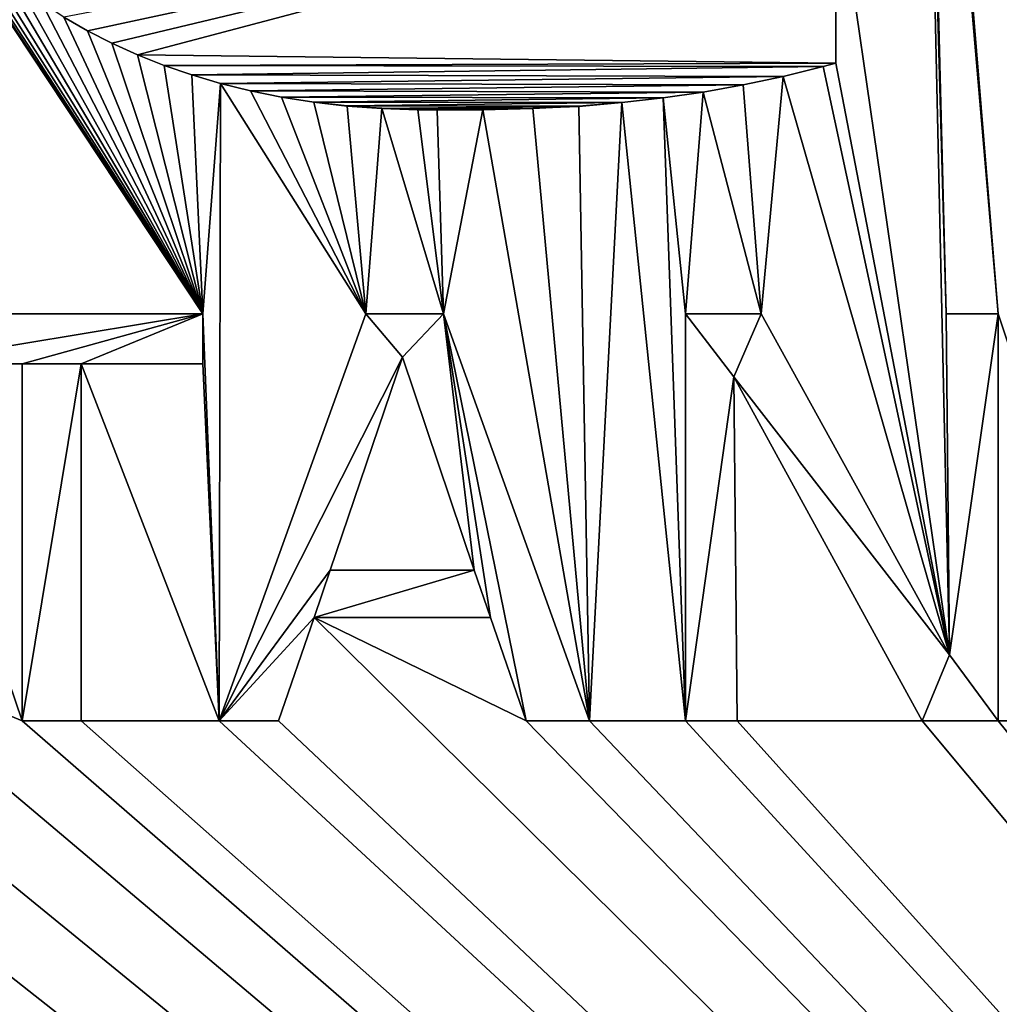
# Model space of a CAD drawing. Units: millimetres. Extents: x -10 to 654, y 40 to 2002.
# Drawn here: x 78 to 81, y 1936 to 1939 of the extents above; entities that cross this region are included whole.
import ezdxf

# ---------------------------------------------------------------- set-up
doc = ezdxf.new("R2010")
doc.units = ezdxf.units.MM
doc.header["$LTSCALE"] = 388.533981
for name, color, linetype in [('249', 7, 'CONTINUOUS'), ('250', 7, 'CONTINUOUS'), ('251', 7, 'CONTINUOUS'), ('334', 7, 'CONTINUOUS'), ('335', 7, 'CONTINUOUS'), ('336', 7, 'CONTINUOUS'), ('337', 7, 'CONTINUOUS'), ('338', 7, 'CONTINUOUS'), ('339', 7, 'CONTINUOUS'), ('340', 7, 'CONTINUOUS'), ('341', 7, 'CONTINUOUS'), ('342', 7, 'CONTINUOUS'), ('343', 7, 'CONTINUOUS'), ('344', 7, 'CONTINUOUS'), ('345', 7, 'CONTINUOUS'), ('346', 7, 'CONTINUOUS'), ('347', 7, 'CONTINUOUS'), ('348', 7, 'CONTINUOUS'), ('349', 7, 'CONTINUOUS'), ('350', 7, 'CONTINUOUS'), ('351', 7, 'CONTINUOUS'), ('352', 7, 'CONTINUOUS'), ('353', 7, 'CONTINUOUS'), ('354', 7, 'CONTINUOUS'), ('355', 7, 'CONTINUOUS'), ('356', 7, 'CONTINUOUS'), ('357', 7, 'CONTINUOUS'), ('358', 7, 'CONTINUOUS'), ('359', 7, 'CONTINUOUS'), ('361', 7, 'CONTINUOUS'), ('362', 7, 'CONTINUOUS'), ('48', 7, 'CONTINUOUS'), ('51', 7, 'CONTINUOUS'), ('53', 7, 'CONTINUOUS'), ('57', 7, 'CONTINUOUS'), ('588', 7, 'CONTINUOUS'), ('589', 7, 'CONTINUOUS'), ('590', 7, 'CONTINUOUS'), ('591', 7, 'CONTINUOUS'), ('592', 7, 'CONTINUOUS'), ('593', 7, 'CONTINUOUS'), ('594', 7, 'CONTINUOUS'), ('595', 7, 'CONTINUOUS'), ('596', 7, 'CONTINUOUS'), ('597', 7, 'CONTINUOUS'), ('598', 7, 'CONTINUOUS'), ('599', 7, 'CONTINUOUS'), ('600', 7, 'CONTINUOUS'), ('601', 7, 'CONTINUOUS'), ('729', 7, 'CONTINUOUS'), ('730', 7, 'CONTINUOUS'), ('731', 7, 'CONTINUOUS'), ('732', 7, 'CONTINUOUS'), ('733', 7, 'CONTINUOUS'), ('734', 7, 'CONTINUOUS'), ('735', 7, 'CONTINUOUS'), ('736', 7, 'CONTINUOUS'), ('737', 7, 'CONTINUOUS'), ('738', 7, 'CONTINUOUS'), ('739', 7, 'CONTINUOUS')]:
    doc.layers.add(name, color=color, linetype=linetype)

msp = doc.modelspace()

# ---------------------------------------------------------------- linework, layer by layer
at = {"layer": '249', "linetype": 'Continuous'}
for points in [[(80.3642, 1936.9142, -9.2), (80.5238, 1938.0507, -9.2), (80.3642, 1938.2585, -9.2), (80.3642, 1936.9142, -9.2)], [(80.3642, 1938.2585, -9.2), (80.5238, 1938.0507, -9.2), (80.6137, 1938.2585, -9.2), (80.3642, 1938.2585, -9.2)], [(80.6137, 1938.2585, -9.2), (80.5238, 1938.0507, -9.2), (81.2358, 1937.132, -9.2), (80.6137, 1938.2585, -9.2)], [(81.2247, 1938.2585, -9.2), (81.2358, 1937.132, -9.2), (81.3972, 1938.2585, -9.2), (81.2247, 1938.2585, -9.2)], [(81.2358, 1937.132, -9.2), (81.3972, 1936.9142, -9.2), (81.3972, 1938.2585, -9.2), (81.2358, 1937.132, -9.2)], [(80.5348, 1936.9142, -9.2), (80.5238, 1938.0507, -9.2), (80.3642, 1936.9142, -9.2), (80.5348, 1936.9142, -9.2)], [(80.5238, 1938.0507, -9.2), (81.1456, 1936.9142, -9.2), (81.2358, 1937.132, -9.2), (80.5238, 1938.0507, -9.2)], [(81.1456, 1936.9142, -9.2), (81.3972, 1936.9142, -9.2), (81.2358, 1937.132, -9.2), (81.1456, 1936.9142, -9.2)]]:
    msp.add_3dface(points, dxfattribs=at)
at = {"layer": '250', "linetype": 'Continuous'}
for points in [[(79.3071, 1938.2585, -9.2), (78.8229, 1936.9142, -9.2), (79.4291, 1938.1154, -9.2), (79.3071, 1938.2585, -9.2)], [(79.5637, 1938.2585, -9.2), (79.3071, 1938.2585, -9.2), (79.4291, 1938.1154, -9.2), (79.5637, 1938.2585, -9.2)], [(79.5637, 1938.2585, -9.2), (79.4291, 1938.1154, -9.2), (79.665, 1937.4118, -9.2), (79.5637, 1938.2585, -9.2)], [(79.837, 1936.9142, -9.2), (80.0465, 1936.9142, -9.2), (79.5637, 1938.2585, -9.2), (79.837, 1936.9142, -9.2)], [(79.7199, 1937.2558, -9.2), (79.837, 1936.9142, -9.2), (79.5637, 1938.2585, -9.2), (79.7199, 1937.2558, -9.2)], [(79.7199, 1937.2558, -9.2), (79.5637, 1938.2585, -9.2), (79.665, 1937.4118, -9.2), (79.7199, 1937.2558, -9.2)], [(79.4291, 1938.1154, -9.2), (78.8229, 1936.9142, -9.2), (79.1897, 1937.4118, -9.2), (79.4291, 1938.1154, -9.2)], [(78.8229, 1936.9142, -9.2), (79.1366, 1937.2558, -9.2), (79.1897, 1937.4118, -9.2), (78.8229, 1936.9142, -9.2)], [(79.1366, 1937.2558, -9.2), (79.7199, 1937.2558, -9.2), (79.665, 1937.4118, -9.2), (79.1366, 1937.2558, -9.2)], [(79.1897, 1937.4118, -9.2), (79.1366, 1937.2558, -9.2), (79.665, 1937.4118, -9.2), (79.1897, 1937.4118, -9.2)], [(79.019, 1936.9142, -9.2), (79.1366, 1937.2558, -9.2), (78.8229, 1936.9142, -9.2), (79.019, 1936.9142, -9.2)]]:
    msp.add_3dface(points, dxfattribs=at)
at = {"layer": '251', "linetype": 'Continuous'}
for points in [[(77.771, 1938.0934, -9.2), (78.1727, 1938.0934, -9.2), (78.7688, 1938.2585, -9.2), (77.771, 1938.0934, -9.2)], [(77.771, 1938.2585, -9.2), (77.771, 1938.0934, -9.2), (78.7688, 1938.2585, -9.2), (77.771, 1938.2585, -9.2)], [(78.1727, 1938.0934, -9.2), (78.367, 1938.0934, -9.2), (78.7688, 1938.2585, -9.2), (78.1727, 1938.0934, -9.2)], [(78.367, 1938.0934, -9.2), (78.7688, 1938.0934, -9.2), (78.7688, 1938.2585, -9.2), (78.367, 1938.0934, -9.2)], [(78.367, 1936.9142, -9.2), (78.367, 1938.0934, -9.2), (78.1727, 1936.9142, -9.2), (78.367, 1936.9142, -9.2)], [(78.1727, 1936.9142, -9.2), (78.367, 1938.0934, -9.2), (78.1727, 1938.0934, -9.2), (78.1727, 1936.9142, -9.2)]]:
    msp.add_3dface(points, dxfattribs=at)
at = {"layer": '334', "linetype": 'Continuous'}
for points in [[(81.1456, 1936.9142, -9), (81.3972, 1936.9142, -9), (81.1456, 1936.9142, -9.2), (81.1456, 1936.9142, -9)], [(81.3972, 1936.9142, -9), (81.3972, 1936.9142, -9.2), (81.1456, 1936.9142, -9.2), (81.3972, 1936.9142, -9)]]:
    msp.add_3dface(points, dxfattribs=at)
at = {"layer": '335', "linetype": 'Continuous'}
for points in [[(80.5238, 1938.0507, -9), (81.1456, 1936.9142, -9), (80.5238, 1938.0507, -9.2), (80.5238, 1938.0507, -9)], [(81.1456, 1936.9142, -9), (81.1456, 1936.9142, -9.2), (80.5238, 1938.0507, -9.2), (81.1456, 1936.9142, -9)]]:
    msp.add_3dface(points, dxfattribs=at)
at = {"layer": '336', "linetype": 'Continuous'}
for points in [[(80.5348, 1936.9142, -9), (80.5238, 1938.0507, -9), (80.5348, 1936.9142, -9.2), (80.5348, 1936.9142, -9)], [(80.5238, 1938.0507, -9), (80.5238, 1938.0507, -9.2), (80.5348, 1936.9142, -9.2), (80.5238, 1938.0507, -9)]]:
    msp.add_3dface(points, dxfattribs=at)
at = {"layer": '337', "linetype": 'Continuous'}
for points in [[(80.3642, 1936.9142, -9), (80.5348, 1936.9142, -9), (80.5348, 1936.9142, -9.2), (80.3642, 1936.9142, -9)], [(80.3642, 1936.9142, -9), (80.5348, 1936.9142, -9.2), (80.3642, 1936.9142, -9.2), (80.3642, 1936.9142, -9)]]:
    msp.add_3dface(points, dxfattribs=at)
at = {"layer": '338', "linetype": 'Continuous'}
for points in [[(80.3642, 1938.2585, -9), (80.3642, 1936.9142, -9), (80.3642, 1938.2585, -9.2), (80.3642, 1938.2585, -9)], [(80.3642, 1936.9142, -9), (80.3642, 1936.9142, -9.2), (80.3642, 1938.2585, -9.2), (80.3642, 1936.9142, -9)]]:
    msp.add_3dface(points, dxfattribs=at)
at = {"layer": '339', "linetype": 'Continuous'}
for points in [[(80.6137, 1938.2585, -9), (80.3642, 1938.2585, -9), (80.6137, 1938.2585, -9.2), (80.6137, 1938.2585, -9)], [(80.3642, 1938.2585, -9), (80.3642, 1938.2585, -9.2), (80.6137, 1938.2585, -9.2), (80.3642, 1938.2585, -9)]]:
    msp.add_3dface(points, dxfattribs=at)
at = {"layer": '340', "linetype": 'Continuous'}
for points in [[(81.2358, 1937.132, -9), (80.6137, 1938.2585, -9), (81.2358, 1937.132, -9.2), (81.2358, 1937.132, -9)], [(80.6137, 1938.2585, -9), (80.6137, 1938.2585, -9.2), (81.2358, 1937.132, -9.2), (80.6137, 1938.2585, -9)]]:
    msp.add_3dface(points, dxfattribs=at)
at = {"layer": '341', "linetype": 'Continuous'}
for points in [[(81.2247, 1938.2585, -9), (81.2358, 1937.132, -9), (81.2247, 1938.2585, -9.2), (81.2247, 1938.2585, -9)], [(81.2358, 1937.132, -9), (81.2358, 1937.132, -9.2), (81.2247, 1938.2585, -9.2), (81.2358, 1937.132, -9)]]:
    msp.add_3dface(points, dxfattribs=at)
at = {"layer": '342', "linetype": 'Continuous'}
for points in [[(81.3972, 1938.2585, -9), (81.2247, 1938.2585, -9), (81.2247, 1938.2585, -9.2), (81.3972, 1938.2585, -9)], [(81.3972, 1938.2585, -9), (81.2247, 1938.2585, -9.2), (81.3972, 1938.2585, -9.2), (81.3972, 1938.2585, -9)]]:
    msp.add_3dface(points, dxfattribs=at)
at = {"layer": '343', "linetype": 'Continuous'}
for points in [[(81.3972, 1936.9142, -9), (81.3972, 1938.2585, -9), (81.3972, 1936.9142, -9.2), (81.3972, 1936.9142, -9)], [(81.3972, 1936.9142, -9.2), (81.3972, 1938.2585, -9), (81.3972, 1938.2585, -9.2), (81.3972, 1936.9142, -9.2)]]:
    msp.add_3dface(points, dxfattribs=at)
at = {"layer": '344', "linetype": 'Continuous'}
for points in [[(79.837, 1936.9142, -9), (80.0465, 1936.9142, -9), (79.837, 1936.9142, -9.2), (79.837, 1936.9142, -9)], [(80.0465, 1936.9142, -9), (80.0465, 1936.9142, -9.2), (79.837, 1936.9142, -9.2), (80.0465, 1936.9142, -9)]]:
    msp.add_3dface(points, dxfattribs=at)
at = {"layer": '345', "linetype": 'Continuous'}
for points in [[(79.7199, 1937.2558, -9), (79.837, 1936.9142, -9), (79.7199, 1937.2558, -9.2), (79.7199, 1937.2558, -9)], [(79.837, 1936.9142, -9), (79.837, 1936.9142, -9.2), (79.7199, 1937.2558, -9.2), (79.837, 1936.9142, -9)]]:
    msp.add_3dface(points, dxfattribs=at)
at = {"layer": '346', "linetype": 'Continuous'}
for points in [[(79.1366, 1937.2558, -9), (79.7199, 1937.2558, -9), (79.1366, 1937.2558, -9.2), (79.1366, 1937.2558, -9)], [(79.7199, 1937.2558, -9), (79.7199, 1937.2558, -9.2), (79.1366, 1937.2558, -9.2), (79.7199, 1937.2558, -9)]]:
    msp.add_3dface(points, dxfattribs=at)
at = {"layer": '347', "linetype": 'Continuous'}
for points in [[(79.019, 1936.9142, -9), (79.1366, 1937.2558, -9), (79.019, 1936.9142, -9.2), (79.019, 1936.9142, -9)], [(79.1366, 1937.2558, -9), (79.1366, 1937.2558, -9.2), (79.019, 1936.9142, -9.2), (79.1366, 1937.2558, -9)]]:
    msp.add_3dface(points, dxfattribs=at)
at = {"layer": '348', "linetype": 'Continuous'}
for points in [[(78.8229, 1936.9142, -9), (79.019, 1936.9142, -9), (79.019, 1936.9142, -9.2), (78.8229, 1936.9142, -9)], [(78.8229, 1936.9142, -9), (79.019, 1936.9142, -9.2), (78.8229, 1936.9142, -9.2), (78.8229, 1936.9142, -9)]]:
    msp.add_3dface(points, dxfattribs=at)
at = {"layer": '349', "linetype": 'Continuous'}
for points in [[(79.3071, 1938.2585, -9), (78.8229, 1936.9142, -9), (79.3071, 1938.2585, -9.2), (79.3071, 1938.2585, -9)], [(78.8229, 1936.9142, -9), (78.8229, 1936.9142, -9.2), (79.3071, 1938.2585, -9.2), (78.8229, 1936.9142, -9)]]:
    msp.add_3dface(points, dxfattribs=at)
at = {"layer": '350', "linetype": 'Continuous'}
for points in [[(79.5637, 1938.2585, -9), (79.3071, 1938.2585, -9), (79.5637, 1938.2585, -9.2), (79.5637, 1938.2585, -9)], [(79.3071, 1938.2585, -9), (79.3071, 1938.2585, -9.2), (79.5637, 1938.2585, -9.2), (79.3071, 1938.2585, -9)]]:
    msp.add_3dface(points, dxfattribs=at)
at = {"layer": '351', "linetype": 'Continuous'}
for points in [[(80.0465, 1936.9142, -9), (79.5637, 1938.2585, -9), (80.0465, 1936.9142, -9.2), (80.0465, 1936.9142, -9)], [(80.0465, 1936.9142, -9.2), (79.5637, 1938.2585, -9), (79.5637, 1938.2585, -9.2), (80.0465, 1936.9142, -9.2)]]:
    msp.add_3dface(points, dxfattribs=at)
at = {"layer": '352', "linetype": 'Continuous'}
for points in [[(79.1897, 1937.4118, -9), (79.4291, 1938.1154, -9), (79.1897, 1937.4118, -9.2), (79.1897, 1937.4118, -9)], [(79.4291, 1938.1154, -9), (79.4291, 1938.1154, -9.2), (79.1897, 1937.4118, -9.2), (79.4291, 1938.1154, -9)]]:
    msp.add_3dface(points, dxfattribs=at)
at = {"layer": '353', "linetype": 'Continuous'}
for points in [[(79.665, 1937.4118, -9), (79.1897, 1937.4118, -9), (79.665, 1937.4118, -9.2), (79.665, 1937.4118, -9)], [(79.1897, 1937.4118, -9), (79.1897, 1937.4118, -9.2), (79.665, 1937.4118, -9.2), (79.1897, 1937.4118, -9)]]:
    msp.add_3dface(points, dxfattribs=at)
at = {"layer": '354', "linetype": 'Continuous'}
for points in [[(79.4291, 1938.1154, -9), (79.665, 1937.4118, -9), (79.4291, 1938.1154, -9.2), (79.4291, 1938.1154, -9)], [(79.4291, 1938.1154, -9.2), (79.665, 1937.4118, -9), (79.665, 1937.4118, -9.2), (79.4291, 1938.1154, -9.2)]]:
    msp.add_3dface(points, dxfattribs=at)
at = {"layer": '355', "linetype": 'Continuous'}
for points in [[(78.367, 1938.0934, -9), (78.7688, 1938.0934, -9), (78.367, 1938.0934, -9.2), (78.367, 1938.0934, -9)], [(78.7688, 1938.0934, -9), (78.7688, 1938.0934, -9.2), (78.367, 1938.0934, -9.2), (78.7688, 1938.0934, -9)]]:
    msp.add_3dface(points, dxfattribs=at)
at = {"layer": '356', "linetype": 'Continuous'}
for points in [[(78.367, 1936.9142, -9), (78.367, 1938.0934, -9), (78.367, 1936.9142, -9.2), (78.367, 1936.9142, -9)], [(78.367, 1938.0934, -9), (78.367, 1938.0934, -9.2), (78.367, 1936.9142, -9.2), (78.367, 1938.0934, -9)]]:
    msp.add_3dface(points, dxfattribs=at)
at = {"layer": '357', "linetype": 'Continuous'}
for points in [[(78.1727, 1936.9142, -9), (78.367, 1936.9142, -9), (78.367, 1936.9142, -9.2), (78.1727, 1936.9142, -9)], [(78.1727, 1936.9142, -9), (78.367, 1936.9142, -9.2), (78.1727, 1936.9142, -9.2), (78.1727, 1936.9142, -9)]]:
    msp.add_3dface(points, dxfattribs=at)
at = {"layer": '358', "linetype": 'Continuous'}
for points in [[(78.1727, 1938.0934, -9), (78.1727, 1936.9142, -9), (78.1727, 1938.0934, -9.2), (78.1727, 1938.0934, -9)], [(78.1727, 1936.9142, -9), (78.1727, 1936.9142, -9.2), (78.1727, 1938.0934, -9.2), (78.1727, 1936.9142, -9)]]:
    msp.add_3dface(points, dxfattribs=at)
at = {"layer": '359', "linetype": 'Continuous'}
for points in [[(77.771, 1938.0934, -9), (78.1727, 1938.0934, -9), (77.771, 1938.0934, -9.2), (77.771, 1938.0934, -9)], [(78.1727, 1938.0934, -9), (78.1727, 1938.0934, -9.2), (77.771, 1938.0934, -9.2), (78.1727, 1938.0934, -9)]]:
    msp.add_3dface(points, dxfattribs=at)
at = {"layer": '361', "linetype": 'Continuous'}
for points in [[(78.7688, 1938.2585, -9), (77.771, 1938.2585, -9), (78.7688, 1938.2585, -9.2), (78.7688, 1938.2585, -9)], [(77.771, 1938.2585, -9), (77.771, 1938.2585, -9.2), (78.7688, 1938.2585, -9.2), (77.771, 1938.2585, -9)]]:
    msp.add_3dface(points, dxfattribs=at)
at = {"layer": '362', "linetype": 'Continuous'}
for points in [[(78.7688, 1938.0934, -9), (78.7688, 1938.2585, -9), (78.7688, 1938.2585, -9.2), (78.7688, 1938.0934, -9)], [(78.7688, 1938.0934, -9.2), (78.7688, 1938.0934, -9), (78.7688, 1938.2585, -9.2), (78.7688, 1938.0934, -9.2)]]:
    msp.add_3dface(points, dxfattribs=at)
at = {"layer": '48', "color": 9, "linetype": 'Continuous', "true_color": 0xabd4cd}
for points in [[(46, 50, -16), (46, 2000, -16), (654, 50, -16), (46, 50, -16)], [(654, 50, -16), (46, 2000, -16), (654, 2000, -16), (654, 50, -16)]]:
    msp.add_3dface(points, dxfattribs=at)
at = {"layer": '51', "color": 9, "linetype": 'Continuous', "true_color": 0xabd4cd}
for points in [[(46, 50, -10), (654, 50, -10), (654, 2000, -10), (46, 50, -10)], [(46, 50, -10), (654, 2000, -10), (89, 1927, -10), (46, 50, -10)]]:
    msp.add_3dface(points, dxfattribs=at)
at = {"layer": '53', "linetype": 'Continuous'}
for points in [[(81.8438, 1938.2585, -9), (81.8589, 1940.2796, -9), (81.0903, 1941.698, -9), (81.8438, 1938.2585, -9)], [(81.1105, 1941.5869, -9), (81.8438, 1938.2585, -9), (81.0903, 1941.698, -9), (81.1105, 1941.5869, -9)], [(81.8438, 1936.9142, -9), (81.8438, 1938.2585, -9), (81.1105, 1941.5869, -9), (81.8438, 1936.9142, -9)], [(81.1273, 1941.4701, -9), (81.8438, 1936.9142, -9), (81.1105, 1941.5869, -9), (81.1273, 1941.4701, -9)], [(81.1426, 1941.3474, -9), (81.8438, 1936.9142, -9), (81.1273, 1941.4701, -9), (81.1426, 1941.3474, -9)], [(81.3972, 1938.2585, -9), (81.8438, 1936.9142, -9), (81.1426, 1941.3474, -9), (81.3972, 1938.2585, -9)], [(81.1484, 1941.2185, -9), (81.3972, 1938.2585, -9), (81.1426, 1941.3474, -9), (81.1484, 1941.2185, -9)], [(81.1535, 1941.0831, -9), (81.3972, 1938.2585, -9), (81.1484, 1941.2185, -9), (81.1535, 1941.0831, -9)], [(81.2247, 1938.2585, -9), (81.3972, 1938.2585, -9), (81.1535, 1941.0831, -9), (81.2247, 1938.2585, -9)], [(81.1553, 1940.9898, -9), (81.2247, 1938.2585, -9), (81.1535, 1941.0831, -9), (81.1553, 1940.9898, -9)], [(81.1556, 1940.7405, -9), (81.2247, 1938.2585, -9), (81.1553, 1940.9898, -9), (81.1556, 1940.7405, -9)], [(80.86, 1939.7255, -9), (81.2358, 1937.132, -9), (81.1556, 1940.7405, -9), (80.86, 1939.7255, -9)], [(81.2358, 1937.132, -9), (81.2247, 1938.2585, -9), (81.1556, 1940.7405, -9), (81.2358, 1937.132, -9)], [(77.771, 1938.2585, -9), (78.7688, 1938.2585, -9), (77.8042, 1939.7146, -9), (77.771, 1938.2585, -9)], [(77.8042, 1939.7146, -9), (78.7688, 1938.2585, -9), (77.8566, 1939.6437, -9), (77.8042, 1939.7146, -9)], [(80.86, 1939.0863, -9), (81.2358, 1937.132, -9), (80.86, 1939.7255, -9), (80.86, 1939.0863, -9)], [(77.8566, 1939.6437, -9), (78.7688, 1938.2585, -9), (77.9121, 1939.5761, -9), (77.8566, 1939.6437, -9)], [(77.9121, 1939.5761, -9), (78.7688, 1938.2585, -9), (77.9706, 1939.5119, -9), (77.9121, 1939.5761, -9)], [(77.9706, 1939.5119, -9), (78.7688, 1938.2585, -9), (78.0323, 1939.4507, -9), (77.9706, 1939.5119, -9)], [(78.0323, 1939.4507, -9), (78.7688, 1938.2585, -9), (78.0971, 1939.3929, -9), (78.0323, 1939.4507, -9)], [(78.0971, 1939.3929, -9), (78.7688, 1938.2585, -9), (78.165, 1939.3383, -9), (78.0971, 1939.3929, -9)], [(78.165, 1939.3383, -9), (78.7688, 1938.2585, -9), (78.2361, 1939.2869, -9), (78.165, 1939.3383, -9)], [(78.2361, 1939.2869, -9), (78.7688, 1938.2585, -9), (78.3104, 1939.2387, -9), (78.2361, 1939.2869, -9)], [(78.3104, 1939.2387, -9), (78.7688, 1938.2585, -9), (78.388, 1939.1938, -9), (78.3104, 1939.2387, -9)], [(78.388, 1939.1938, -9), (78.7688, 1938.2585, -9), (78.4689, 1939.1522, -9), (78.388, 1939.1938, -9)], [(78.4689, 1939.1522, -9), (78.7688, 1938.2585, -9), (78.5533, 1939.1139, -9), (78.4689, 1939.1522, -9)], [(78.5533, 1939.1139, -9), (78.7688, 1938.2585, -9), (78.6411, 1939.079, -9), (78.5533, 1939.1139, -9)], [(80.8187, 1939.0754, -9), (81.2358, 1937.132, -9), (80.86, 1939.0863, -9), (80.8187, 1939.0754, -9)], [(78.6411, 1939.079, -9), (78.7688, 1938.2585, -9), (78.7325, 1939.0476, -9), (78.6411, 1939.079, -9)], [(80.6859, 1939.0427, -9), (81.2358, 1937.132, -9), (80.8187, 1939.0754, -9), (80.6859, 1939.0427, -9)], [(78.7325, 1939.0476, -9), (78.7688, 1938.2585, -9), (78.8276, 1939.0196, -9), (78.7325, 1939.0476, -9)], [(78.7688, 1938.2585, -9), (78.8229, 1936.9142, -9), (78.8276, 1939.0196, -9), (78.7688, 1938.2585, -9)], [(78.8229, 1936.9142, -9), (79.3071, 1938.2585, -9), (78.8276, 1939.0196, -9), (78.8229, 1936.9142, -9)], [(78.8276, 1939.0196, -9), (79.3071, 1938.2585, -9), (78.9264, 1938.9953, -9), (78.8276, 1939.0196, -9)], [(80.5543, 1939.0148, -9), (80.6137, 1938.2585, -9), (80.6859, 1939.0427, -9), (80.5543, 1939.0148, -9)], [(80.6137, 1938.2585, -9), (81.2358, 1937.132, -9), (80.6859, 1939.0427, -9), (80.6137, 1938.2585, -9)], [(78.9264, 1938.9953, -9), (79.3071, 1938.2585, -9), (79.029, 1938.9747, -9), (78.9264, 1938.9953, -9)], [(80.2894, 1938.972, -9), (80.3642, 1938.2585, -9), (80.4226, 1938.9913, -9), (80.2894, 1938.972, -9)], [(80.3642, 1938.2585, -9), (80.6137, 1938.2585, -9), (80.4226, 1938.9913, -9), (80.3642, 1938.2585, -9)], [(80.4226, 1938.9913, -9), (80.6137, 1938.2585, -9), (80.5543, 1939.0148, -9), (80.4226, 1938.9913, -9)], [(79.029, 1938.9747, -9), (79.3071, 1938.2585, -9), (79.1355, 1938.958, -9), (79.029, 1938.9747, -9)], [(79.1355, 1938.958, -9), (79.3071, 1938.2585, -9), (79.2463, 1938.9451, -9), (79.1355, 1938.958, -9)], [(80.011, 1938.943, -9), (80.0465, 1936.9142, -9), (80.153, 1938.9566, -9), (80.011, 1938.943, -9)], [(80.0465, 1936.9142, -9), (80.3642, 1936.9142, -9), (80.153, 1938.9566, -9), (80.0465, 1936.9142, -9)], [(80.153, 1938.9566, -9), (80.3642, 1936.9142, -9), (80.2894, 1938.972, -9), (80.153, 1938.9566, -9)], [(80.3642, 1936.9142, -9), (80.3642, 1938.2585, -9), (80.2894, 1938.972, -9), (80.3642, 1936.9142, -9)], [(79.2463, 1938.9451, -9), (79.3071, 1938.2585, -9), (79.3606, 1938.9375, -9), (79.2463, 1938.9451, -9)], [(79.3071, 1938.2585, -9), (79.5637, 1938.2585, -9), (79.3606, 1938.9375, -9), (79.3071, 1938.2585, -9)], [(79.3606, 1938.9375, -9), (79.5637, 1938.2585, -9), (79.4793, 1938.933, -9), (79.3606, 1938.9375, -9)], [(79.4793, 1938.933, -9), (79.5637, 1938.2585, -9), (79.5434, 1938.9318, -9), (79.4793, 1938.933, -9)], [(79.5637, 1938.2585, -9), (79.694, 1938.9334, -9), (79.5434, 1938.9318, -9), (79.5637, 1938.2585, -9)], [(79.5637, 1938.2585, -9), (80.0465, 1936.9142, -9), (79.694, 1938.9334, -9), (79.5637, 1938.2585, -9)], [(79.694, 1938.9334, -9), (80.0465, 1936.9142, -9), (79.8599, 1938.9379, -9), (79.694, 1938.9334, -9)], [(79.8599, 1938.9379, -9), (80.0465, 1936.9142, -9), (80.011, 1938.943, -9), (79.8599, 1938.9379, -9)], [(78.7688, 1938.0934, -9), (78.8229, 1936.9142, -9), (78.7688, 1938.2585, -9), (78.7688, 1938.0934, -9)], [(81.3972, 1936.9142, -9), (81.8438, 1936.9142, -9), (81.3972, 1938.2585, -9), (81.3972, 1936.9142, -9)], [(78.1727, 1936.9142, -9), (77.771, 1938.0934, -9), (77.5485, 1937.174, -9), (78.1727, 1936.9142, -9)], [(78.1727, 1938.0934, -9), (77.771, 1938.0934, -9), (78.1727, 1936.9142, -9), (78.1727, 1938.0934, -9)], [(78.8229, 1936.9142, -9), (78.7688, 1938.0934, -9), (78.367, 1938.0934, -9), (78.8229, 1936.9142, -9)], [(78.367, 1936.9142, -9), (78.8229, 1936.9142, -9), (78.367, 1938.0934, -9), (78.367, 1936.9142, -9)], [(80.5238, 1938.0507, -9), (80.5348, 1936.9142, -9), (81.1456, 1936.9142, -9), (80.5238, 1938.0507, -9)], [(79.019, 1936.9142, -9), (89, 1927.5, -9), (79.1366, 1937.2558, -9), (79.019, 1936.9142, -9)], [(79.1366, 1937.2558, -9), (89, 1927.5, -9), (79.837, 1936.9142, -9), (79.1366, 1937.2558, -9)], [(79.7199, 1937.2558, -9), (79.1366, 1937.2558, -9), (79.837, 1936.9142, -9), (79.7199, 1937.2558, -9)], [(77.3959, 1936.9785, -9), (89, 1927.5, -9), (77.5485, 1937.174, -9), (77.3959, 1936.9785, -9)], [(89, 1927.5, -9), (78.1727, 1936.9142, -9), (77.5485, 1937.174, -9), (89, 1927.5, -9)], [(77.0886, 1936.8929, -9), (89, 1927.5, -9), (77.3959, 1936.9785, -9), (77.0886, 1936.8929, -9)], [(75.8657, 1935.6211, -9), (89, 1927.5, -9), (76.6917, 1936.9315, -9), (75.8657, 1935.6211, -9)], [(76.6917, 1936.9315, -9), (89, 1927.5, -9), (77.0886, 1936.8929, -9), (76.6917, 1936.9315, -9)], [(78.1727, 1936.9142, -9), (89, 1927.5, -9), (78.367, 1936.9142, -9), (78.1727, 1936.9142, -9)], [(89, 1927.5, -9), (78.8229, 1936.9142, -9), (78.367, 1936.9142, -9), (89, 1927.5, -9)], [(78.8229, 1936.9142, -9), (89, 1927.5, -9), (79.019, 1936.9142, -9), (78.8229, 1936.9142, -9)], [(89, 1927.5, -9), (80.0465, 1936.9142, -9), (79.837, 1936.9142, -9), (89, 1927.5, -9)], [(89, 1927.5, -9), (80.3642, 1936.9142, -9), (80.0465, 1936.9142, -9), (89, 1927.5, -9)], [(80.3642, 1936.9142, -9), (89, 1927.5, -9), (80.5348, 1936.9142, -9), (80.3642, 1936.9142, -9)], [(80.5348, 1936.9142, -9), (89, 1927.5, -9), (81.1456, 1936.9142, -9), (80.5348, 1936.9142, -9)], [(89, 1927.5, -9), (81.3972, 1936.9142, -9), (81.1456, 1936.9142, -9), (89, 1927.5, -9)], [(89, 1927.5, -9), (81.8438, 1936.9142, -9), (81.3972, 1936.9142, -9), (89, 1927.5, -9)]]:
    msp.add_3dface(points, dxfattribs=at)
at = {"layer": '57', "linetype": 'Continuous'}
msp.add_3dface([(79.4291, 1938.1154, -9), (79.1897, 1937.4118, -9), (79.665, 1937.4118, -9), (79.4291, 1938.1154, -9)], dxfattribs=at)
at = {"layer": '588', "linetype": 'Continuous'}
for points in [[(79.5434, 1938.9318, -9), (79.694, 1938.9334, -9), (79.694, 1938.9325, -9.2), (79.5434, 1938.9318, -9)], [(79.5434, 1938.9314, -9.2), (79.5434, 1938.9318, -9), (79.694, 1938.9325, -9.2), (79.5434, 1938.9314, -9.2)]]:
    msp.add_3dface(points, dxfattribs=at)
at = {"layer": '589', "linetype": 'Continuous'}
for points in [[(79.4793, 1938.933, -9), (79.5434, 1938.9318, -9), (79.5434, 1938.9314, -9.2), (79.4793, 1938.933, -9)], [(79.4793, 1938.933, -9), (79.5434, 1938.9314, -9.2), (79.4793, 1938.932, -9.2), (79.4793, 1938.933, -9)]]:
    msp.add_3dface(points, dxfattribs=at)
at = {"layer": '590', "linetype": 'Continuous'}
for points in [[(79.3606, 1938.9375, -9), (79.4793, 1938.933, -9), (79.4793, 1938.932, -9.2), (79.3606, 1938.9375, -9)], [(79.3606, 1938.9375, -9), (79.4793, 1938.932, -9.2), (79.3606, 1938.9365, -9.2), (79.3606, 1938.9375, -9)]]:
    msp.add_3dface(points, dxfattribs=at)
at = {"layer": '591', "linetype": 'Continuous'}
for points in [[(79.2463, 1938.9451, -9), (79.3606, 1938.9365, -9.2), (79.246, 1938.9452, -9.2), (79.2463, 1938.9451, -9)], [(79.2463, 1938.9451, -9), (79.3606, 1938.9375, -9), (79.3606, 1938.9365, -9.2), (79.2463, 1938.9451, -9)]]:
    msp.add_3dface(points, dxfattribs=at)
at = {"layer": '592', "linetype": 'Continuous'}
for points in [[(79.1355, 1938.958, -9), (79.2463, 1938.9451, -9), (79.246, 1938.9452, -9.2), (79.1355, 1938.958, -9)], [(79.1355, 1938.958, -9), (79.246, 1938.9452, -9.2), (79.1355, 1938.958, -9.2), (79.1355, 1938.958, -9)]]:
    msp.add_3dface(points, dxfattribs=at)
at = {"layer": '593', "linetype": 'Continuous'}
for points in [[(79.029, 1938.9747, -9), (79.1355, 1938.958, -9), (79.1355, 1938.958, -9.2), (79.029, 1938.9747, -9)], [(79.029, 1938.9747, -9), (79.1355, 1938.958, -9.2), (79.029, 1938.9747, -9.2), (79.029, 1938.9747, -9)]]:
    msp.add_3dface(points, dxfattribs=at)
at = {"layer": '594', "linetype": 'Continuous'}
for points in [[(78.9264, 1938.9953, -9), (79.029, 1938.9747, -9), (79.029, 1938.9747, -9.2), (78.9264, 1938.9953, -9)], [(78.9264, 1938.9953, -9), (79.029, 1938.9747, -9.2), (78.9264, 1938.9953, -9.2), (78.9264, 1938.9953, -9)]]:
    msp.add_3dface(points, dxfattribs=at)
at = {"layer": '595', "linetype": 'Continuous'}
for points in [[(78.8276, 1939.0196, -9), (78.9264, 1938.9953, -9), (78.9264, 1938.9953, -9.2), (78.8276, 1939.0196, -9)], [(78.8276, 1939.0196, -9), (78.9264, 1938.9953, -9.2), (78.8276, 1939.0196, -9.2), (78.8276, 1939.0196, -9)]]:
    msp.add_3dface(points, dxfattribs=at)
at = {"layer": '596', "linetype": 'Continuous'}
for points in [[(78.7325, 1939.0476, -9), (78.8276, 1939.0196, -9), (78.8276, 1939.0196, -9.2), (78.7325, 1939.0476, -9)], [(78.7325, 1939.0476, -9), (78.8276, 1939.0196, -9.2), (78.7325, 1939.0476, -9.2), (78.7325, 1939.0476, -9)]]:
    msp.add_3dface(points, dxfattribs=at)
at = {"layer": '597', "linetype": 'Continuous'}
for points in [[(78.6411, 1939.079, -9), (78.7325, 1939.0476, -9), (78.7325, 1939.0476, -9.2), (78.6411, 1939.079, -9)], [(78.6411, 1939.079, -9), (78.7325, 1939.0476, -9.2), (78.6411, 1939.079, -9.2), (78.6411, 1939.079, -9)]]:
    msp.add_3dface(points, dxfattribs=at)
at = {"layer": '598', "linetype": 'Continuous'}
for points in [[(78.5533, 1939.1139, -9), (78.6411, 1939.079, -9), (78.6411, 1939.079, -9.2), (78.5533, 1939.1139, -9)], [(78.5533, 1939.1139, -9), (78.6411, 1939.079, -9.2), (78.5533, 1939.1139, -9.2), (78.5533, 1939.1139, -9)]]:
    msp.add_3dface(points, dxfattribs=at)
at = {"layer": '599', "linetype": 'Continuous'}
for points in [[(78.4689, 1939.1522, -9), (78.5533, 1939.1139, -9), (78.5533, 1939.1139, -9.2), (78.4689, 1939.1522, -9)], [(78.4689, 1939.1522, -9), (78.5533, 1939.1139, -9.2), (78.4689, 1939.1522, -9.2), (78.4689, 1939.1522, -9)]]:
    msp.add_3dface(points, dxfattribs=at)
at = {"layer": '600', "linetype": 'Continuous'}
for points in [[(78.388, 1939.1938, -9), (78.4689, 1939.1522, -9), (78.4689, 1939.1522, -9.2), (78.388, 1939.1938, -9)], [(78.388, 1939.1938, -9), (78.4689, 1939.1522, -9.2), (78.388, 1939.1938, -9.2), (78.388, 1939.1938, -9)]]:
    msp.add_3dface(points, dxfattribs=at)
at = {"layer": '601', "linetype": 'Continuous'}
for points in [[(78.3104, 1939.2387, -9), (78.388, 1939.1938, -9), (78.388, 1939.1938, -9.2), (78.3104, 1939.2387, -9)], [(78.3104, 1939.2387, -9), (78.388, 1939.1938, -9.2), (78.3104, 1939.2387, -9.2), (78.3104, 1939.2387, -9)]]:
    msp.add_3dface(points, dxfattribs=at)
at = {"layer": '729', "linetype": 'Continuous'}
for points in [[(80.86, 1939.0863, -9), (80.86, 1939.7255, -9), (80.86, 1939.0863, -9.2), (80.86, 1939.0863, -9)], [(80.86, 1939.7255, -9), (80.86, 1939.7255, -9.2), (80.86, 1939.0863, -9.2), (80.86, 1939.7255, -9)]]:
    msp.add_3dface(points, dxfattribs=at)
at = {"layer": '730', "linetype": 'Continuous'}
for points in [[(80.8187, 1939.0754, -9), (80.86, 1939.0863, -9), (80.86, 1939.0863, -9.2), (80.8187, 1939.0754, -9)], [(80.8187, 1939.0754, -9), (80.86, 1939.0863, -9.2), (80.8187, 1939.0754, -9.2), (80.8187, 1939.0754, -9)]]:
    msp.add_3dface(points, dxfattribs=at)
at = {"layer": '731', "linetype": 'Continuous'}
for points in [[(80.6859, 1939.0427, -9), (80.8187, 1939.0754, -9), (80.8187, 1939.0754, -9.2), (80.6859, 1939.0427, -9)], [(80.6859, 1939.0427, -9), (80.8187, 1939.0754, -9.2), (80.6859, 1939.0427, -9.2), (80.6859, 1939.0427, -9)]]:
    msp.add_3dface(points, dxfattribs=at)
at = {"layer": '732', "linetype": 'Continuous'}
for points in [[(80.5543, 1939.0148, -9), (80.6859, 1939.0427, -9), (80.6859, 1939.0427, -9.2), (80.5543, 1939.0148, -9)], [(80.5543, 1939.0148, -9), (80.6859, 1939.0427, -9.2), (80.5543, 1939.0148, -9.2), (80.5543, 1939.0148, -9)]]:
    msp.add_3dface(points, dxfattribs=at)
at = {"layer": '733', "linetype": 'Continuous'}
for points in [[(80.4226, 1938.9913, -9), (80.5543, 1939.0148, -9), (80.5543, 1939.0148, -9.2), (80.4226, 1938.9913, -9)], [(80.4226, 1938.9913, -9), (80.5543, 1939.0148, -9.2), (80.4226, 1938.9913, -9.2), (80.4226, 1938.9913, -9)]]:
    msp.add_3dface(points, dxfattribs=at)
at = {"layer": '734', "linetype": 'Continuous'}
for points in [[(80.2894, 1938.972, -9), (80.4226, 1938.9913, -9), (80.4226, 1938.9913, -9.2), (80.2894, 1938.972, -9)], [(80.2894, 1938.972, -9), (80.4226, 1938.9913, -9.2), (80.2894, 1938.972, -9.2), (80.2894, 1938.972, -9)]]:
    msp.add_3dface(points, dxfattribs=at)
at = {"layer": '735', "linetype": 'Continuous'}
for points in [[(80.153, 1938.9566, -9), (80.2894, 1938.972, -9), (80.2894, 1938.972, -9.2), (80.153, 1938.9566, -9)], [(80.153, 1938.9566, -9), (80.2894, 1938.972, -9.2), (80.153, 1938.9566, -9.2), (80.153, 1938.9566, -9)]]:
    msp.add_3dface(points, dxfattribs=at)
at = {"layer": '736', "linetype": 'Continuous'}
for points in [[(80.011, 1938.943, -9), (80.153, 1938.9566, -9), (80.153, 1938.9566, -9.2), (80.011, 1938.943, -9)], [(80.011, 1938.943, -9), (80.153, 1938.9566, -9.2), (80.011, 1938.945, -9.2), (80.011, 1938.943, -9)]]:
    msp.add_3dface(points, dxfattribs=at)
at = {"layer": '737', "linetype": 'Continuous'}
for points in [[(79.8599, 1938.9379, -9), (80.011, 1938.943, -9), (80.011, 1938.945, -9.2), (79.8599, 1938.9379, -9)], [(79.8599, 1938.9379, -9), (80.011, 1938.945, -9.2), (79.8599, 1938.937, -9.2), (79.8599, 1938.9379, -9)]]:
    msp.add_3dface(points, dxfattribs=at)
at = {"layer": '738', "linetype": 'Continuous'}
for points in [[(79.694, 1938.9334, -9), (79.8599, 1938.9379, -9), (79.8599, 1938.937, -9.2), (79.694, 1938.9334, -9)], [(79.694, 1938.9325, -9.2), (79.694, 1938.9334, -9), (79.8599, 1938.937, -9.2), (79.694, 1938.9325, -9.2)]]:
    msp.add_3dface(points, dxfattribs=at)
at = {"layer": '739', "linetype": 'Continuous'}
for points in [[(78.3104, 1939.2387, -9.2), (78.388, 1939.1938, -9.2), (80.86, 1939.7255, -9.2), (78.3104, 1939.2387, -9.2)], [(78.388, 1939.1938, -9.2), (78.4689, 1939.1522, -9.2), (80.86, 1939.7255, -9.2), (78.388, 1939.1938, -9.2)], [(78.4689, 1939.1522, -9.2), (78.5533, 1939.1139, -9.2), (80.86, 1939.7255, -9.2), (78.4689, 1939.1522, -9.2)], [(80.86, 1939.7255, -9.2), (78.5533, 1939.1139, -9.2), (80.86, 1939.0863, -9.2), (80.86, 1939.7255, -9.2)], [(78.5533, 1939.1139, -9.2), (78.6411, 1939.079, -9.2), (80.86, 1939.0863, -9.2), (78.5533, 1939.1139, -9.2)], [(80.86, 1939.0863, -9.2), (78.6411, 1939.079, -9.2), (80.8187, 1939.0754, -9.2), (80.86, 1939.0863, -9.2)], [(78.6411, 1939.079, -9.2), (78.7325, 1939.0476, -9.2), (80.8187, 1939.0754, -9.2), (78.6411, 1939.079, -9.2)], [(80.8187, 1939.0754, -9.2), (78.7325, 1939.0476, -9.2), (80.6859, 1939.0427, -9.2), (80.8187, 1939.0754, -9.2)], [(78.7325, 1939.0476, -9.2), (78.8276, 1939.0196, -9.2), (80.6859, 1939.0427, -9.2), (78.7325, 1939.0476, -9.2)], [(80.6859, 1939.0427, -9.2), (78.8276, 1939.0196, -9.2), (80.5543, 1939.0148, -9.2), (80.6859, 1939.0427, -9.2)], [(78.8276, 1939.0196, -9.2), (78.9264, 1938.9953, -9.2), (80.5543, 1939.0148, -9.2), (78.8276, 1939.0196, -9.2)], [(80.5543, 1939.0148, -9.2), (78.9264, 1938.9953, -9.2), (80.4226, 1938.9913, -9.2), (80.5543, 1939.0148, -9.2)], [(78.9264, 1938.9953, -9.2), (79.029, 1938.9747, -9.2), (80.4226, 1938.9913, -9.2), (78.9264, 1938.9953, -9.2)], [(80.4226, 1938.9913, -9.2), (79.029, 1938.9747, -9.2), (80.2894, 1938.972, -9.2), (80.4226, 1938.9913, -9.2)], [(79.029, 1938.9747, -9.2), (79.1355, 1938.958, -9.2), (80.2894, 1938.972, -9.2), (79.029, 1938.9747, -9.2)], [(80.2894, 1938.972, -9.2), (79.1355, 1938.958, -9.2), (80.153, 1938.9566, -9.2), (80.2894, 1938.972, -9.2)], [(79.1355, 1938.958, -9.2), (79.246, 1938.9452, -9.2), (80.153, 1938.9566, -9.2), (79.1355, 1938.958, -9.2)], [(80.153, 1938.9566, -9.2), (79.246, 1938.9452, -9.2), (80.011, 1938.945, -9.2), (80.153, 1938.9566, -9.2)], [(79.246, 1938.9452, -9.2), (79.3606, 1938.9365, -9.2), (80.011, 1938.945, -9.2), (79.246, 1938.9452, -9.2)], [(80.011, 1938.945, -9.2), (79.3606, 1938.9365, -9.2), (79.8599, 1938.937, -9.2), (80.011, 1938.945, -9.2)], [(79.3606, 1938.9365, -9.2), (79.694, 1938.9325, -9.2), (79.8599, 1938.937, -9.2), (79.3606, 1938.9365, -9.2)], [(79.4793, 1938.932, -9.2), (79.694, 1938.9325, -9.2), (79.3606, 1938.9365, -9.2), (79.4793, 1938.932, -9.2)], [(79.5434, 1938.9314, -9.2), (79.694, 1938.9325, -9.2), (79.4793, 1938.932, -9.2), (79.5434, 1938.9314, -9.2)]]:
    msp.add_3dface(points, dxfattribs=at)

doc.saveas('drawing.dxf')
